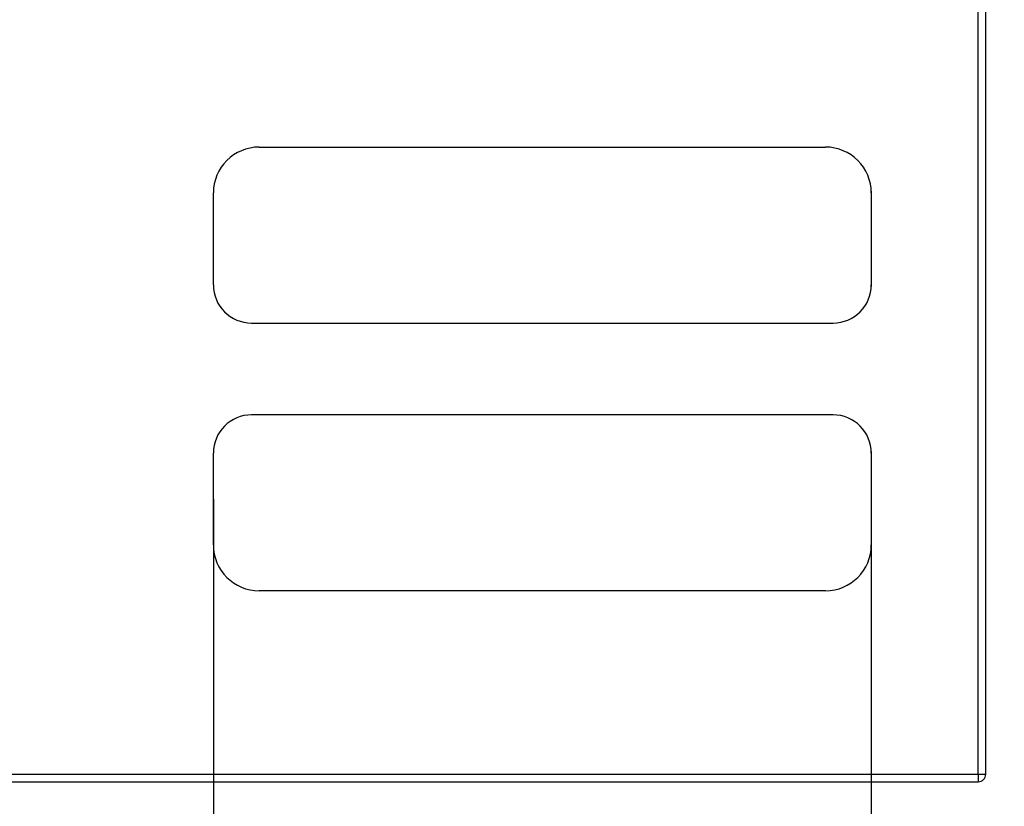
# Model space of a CAD drawing. Units: millimetres. Extents: x 0 to 356, y 0 to 204.
# Drawn here: x 119 to 140, y 18 to 35 of the extents above; entities that cross this region are included whole.
import ezdxf
from ezdxf import colors
from ezdxf.entities.mleader import LeaderData, LeaderLine
from ezdxf.enums import TextEntityAlignment as Align
from ezdxf.math import Vec2, Vec3

# ---------------------------------------------------------------- set-up
doc = ezdxf.new("R2010")
doc.units = ezdxf.units.MM
doc.layers.add('B-30ID', color=7, linetype='Continuous')
doc.layers.add('Predeterminado', color=7, linetype='Continuous')
doc.styles.add('SEACAD_Arial', font='arial.ttf')
doc.dimstyles.new('ISO', dxfattribs={"dimtxt": 3.125, "dimasz": 3.125, "dimexe": 1.5625, "dimexo": 0, "dimgap": 0.78125, "dimtad": 0, "dimdec": 0, "dimlfac": 6.25, "dimtxsty": 'SEACAD_Arial', "dimblk1": '_SE_FILLED', "dimblk2": '_SE_FILLED', "dimsah": 1, "dimcen": 1.5625, "dimadec": 1, "dimazin": 0, "dimtfac": 0.5, "dimtmove": 0, "dimatfit": 3, "dimfxl": 1, "dimarcsym": 0})

# ---------------------------------------------------------------- blocks, each defined once
blk = doc.blocks.new('SE')
at = {"layer": 'B-30ID', "color": 7, "linetype": 'Continuous'}
for p, q in [((139.44, 19.07), (139.44, 79.698)), ((139.6, 19.07), (139.6, 79.698)), ((124.406, 32.184), (136.246, 32.184)), ((123.446, 29.304), (123.446, 31.224)), ((137.205, 31.263), (137.205, 29.269)), ((137.206, 31.224), (137.206, 29.304)), ((124.246, 28.504), (136.406, 28.504)), ((136.406, 26.584), (124.246, 26.584)), ((123.446, 23.864), (123.446, 25.784)), ((137.205, 25.819), (137.205, 23.825)), ((137.206, 25.784), (137.206, 23.864)), ((136.246, 22.904), (124.406, 22.904)), ((27.772, 19.07), (139.44, 19.07)), ((139.44, 19.07), (139.44, 18.91)), ((139.44, 19.07), (139.6, 19.07)), ((27.772, 18.91), (139.44, 18.91))]:
    blk.add_line(p, q, dxfattribs=at)
for centre, radius, start, end in [((124.406, 31.224), 0.96, 90, 180), ((136.246, 31.224), 0.96, 0, 90), ((124.246, 29.304), 0.8, 180, 270), ((136.406, 29.304), 0.8, 270, 0), ((124.246, 25.784), 0.8, 90, 180), ((136.406, 25.784), 0.8, 0, 90), ((124.406, 23.864), 0.96, 180, 270), ((136.246, 23.864), 0.96, 270, 360), ((139.44, 19.07), 0.16, 270, 0)]:
    blk.add_arc(centre, radius, start, end, dxfattribs=at)
blk = doc.blocks.new('DMBLK10')
at = {"layer": 'Predeterminado', "linetype": 'Continuous'}
for points in [[(126.571, 15.427), (126.571, 16.469), (123.446, 15.948)], [(134.081, 15.427), (137.206, 15.948), (134.081, 16.469)]]:
    blk.add_hatch(color=7, dxfattribs=at).paths.add_polyline_path(points)
at = {"layer": 'Predeterminado', "color": 7, "linetype": 'Continuous'}
for p, q in [((123.446, 24.824), (123.446, 14.386)), ((137.206, 24.824), (137.206, 14.386)), ((123.446, 15.948), (126.786, 15.948)), ((133.865, 15.948), (137.206, 15.948))]:
    blk.add_line(p, q, dxfattribs=at)
at = {"layer": 'Predeterminado', "color": 7, "linetype": 'Continuous', "style": 'SEACAD_Arial'}
blk.add_text('86', height=3.125, dxfattribs=at).set_placement((127.88, 17.511), align=Align.TOP_LEFT)
blk = doc.blocks.new('_SE_FILLED')
at = {"color": 0}
blk.add_line((0, 0), (-1, 0), dxfattribs=at)
blk.add_solid([(0, 0), (-1, -0.1665), (-1, 0.1665), (0, 0)], dxfattribs=at)
blk = doc.blocks.new('_Dot')
at = {"color": 0, "linetype": 'ByBlock', "lineweight": -2}
blk.add_line((-0.5, 0), (-1, 0), dxfattribs=at)
at = {"color": 0, "linetype": 'ByBlock', "const_width": 0.5}
blk.add_lwpolyline([(-0.25, 0, 1), (0.25, 0, 1)], format="xyb", close=True, dxfattribs=at)

msp = doc.modelspace()

# ---------------------------------------------------------------- block references
at = {"layer": 'Predeterminado'}
msp.add_blockref('SE', (0, 0), dxfattribs=at)

# ---------------------------------------------------------------- dimensions: what is measured, and where the dimension line sits
at = {"layer": 'Predeterminado', "color": 7, "linetype": 'Continuous'}
dim = msp.add_linear_dim(base=(123.4458, 15.948), p1=(123.4458, 24.824), p2=(137.2058, 24.824), angle=360, text='\\A1;<>', dimstyle='ISO', override={"dimdec": 2}, dxfattribs=at)
dim.commit()
dim.dimension.update_dxf_attribs({"geometry": 'DMBLK10', "text_midpoint": (130.3258, 15.948), "dimtype": 161})

# ---------------------------------------------------------------- leaders
ml = msp.add_multileader_mtext('Standard', dxfattribs=at)
ml.set_content('{\\pxsm0.9;\\fCalibri|b0||i0||c0|p34;\\W1.;Documento no contractual - Document no contractual - Non-contractual document - Non-contractual document - Documento não contratual\\P}', color=256)
ml.set_leader_properties()
ml.set_arrow_properties(name='DOT')
ml.build(insert=Vec2(0, 0))
ml.multileader.update_dxf_attribs({"leader_type": 0, "has_text_frame": 1, "dogleg_length": 0, "arrow_head_size": 1.8})
ctx = ml.context
ctx.base_point, ctx.char_height, ctx.arrow_head_size, ctx.plane_x_axis, ctx.plane_y_axis = Vec3(306.2266, 35.1338), 1.8, 1.8, Vec3(0, 1), Vec3(-1, 0)
notes = []
notes.append((ctx, [(0, (0, 0, 0), (0, 0), (1, 0), 1, [])]))
ctx.mtext.insert, ctx.mtext.text_direction, ctx.mtext.rotation = Vec3(305.3266, 37.1338), Vec3(0, 1), 1.5707963
for ctx, leaders in notes:
    for number, flags, end, landing, length, lines in leaders:
        leader = LeaderData()
        leader.index, (leader.has_last_leader_line, leader.has_dogleg_vector, leader.attachment_direction) = number, flags
        leader.last_leader_point, leader.dogleg_vector, leader.dogleg_length = Vec3(end), Vec3(landing), length
        for number, points, colour, breaks in lines:
            line = LeaderLine()
            line.index, line.vertices, line.color, line.breaks = number, Vec3.list(points), colors.encode_raw_color(colour), breaks
            leader.lines.append(line)
        ctx.leaders.append(leader)

doc.saveas('drawing.dxf')
